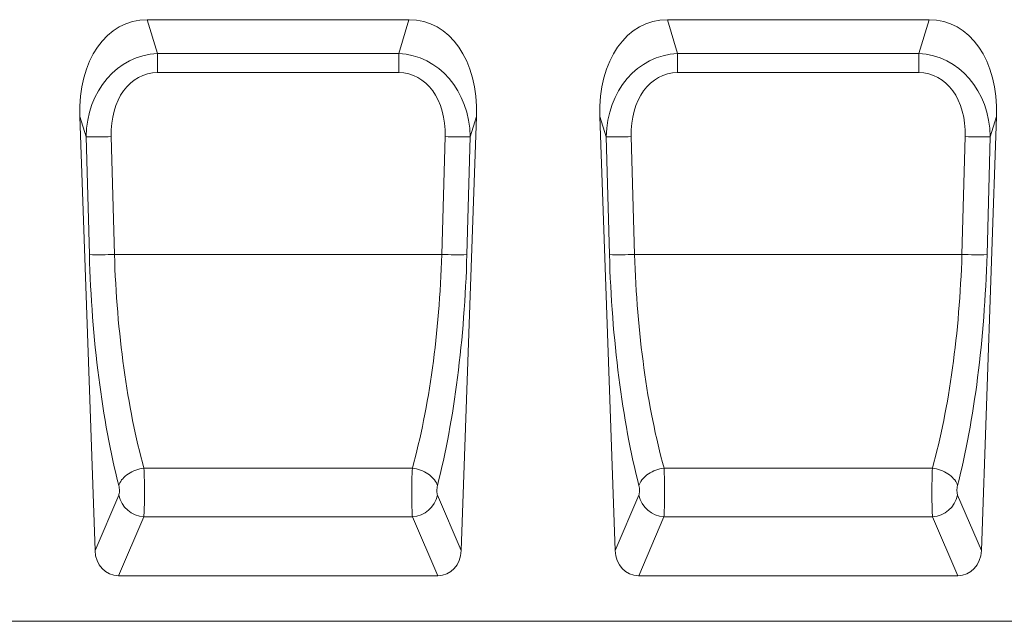
# Model space of a CAD drawing. Units: millimetres. Extents: x 232 to 6392, y 452 to 4522.
# Drawn here: x 1491 to 1794, y 3845 to 4030 of the extents above; entities that cross this region are included whole.
import ezdxf

# ---------------------------------------------------------------- set-up
doc = ezdxf.new("R2010")
doc.units = ezdxf.units.MM
doc.layers.add('DUENN-18', color=10, linetype='Continuous', lineweight=9)

msp = doc.modelspace()

# ---------------------------------------------------------------- linework, layer by layer
at = {"layer": 'DUENN-18', "linetype": 'Continuous'}
for p, q in [((1611.26, 4029.7), (1530.75, 4029.7)), ((1530.75, 4029.7), (1533.9, 4019.29)), ((1608.11, 4019.29), (1611.26, 4029.7)), ((1771.26, 4029.7), (1690.75, 4029.7)), ((1690.75, 4029.7), (1693.9, 4019.29)), ((1768.11, 4019.29), (1771.26, 4029.7)), ((1533.9, 4019.29), (1608.11, 4019.29)), ((1533.9, 4013.43), (1533.9, 4019.29)), ((1608.11, 4013.43), (1608.11, 4019.29)), ((1693.9, 4019.29), (1768.11, 4019.29)), ((1693.9, 4013.43), (1693.9, 4019.29)), ((1768.11, 4013.43), (1768.11, 4019.29)), ((1608.11, 4013.43), (1533.9, 4013.43)), ((1768.11, 4013.43), (1693.9, 4013.43)), ((1514.67, 3866.47), (1510.01, 3999.97)), ((1511.92, 3993.67), (1510.01, 3999.97)), ((1627.34, 3866.47), (1632, 3999.97)), ((1632, 3999.97), (1630.09, 3993.67)), ((1674.67, 3866.47), (1670.01, 3999.97)), ((1671.92, 3993.67), (1670.01, 3999.97)), ((1787.34, 3866.47), (1792, 3999.97)), ((1792, 3999.97), (1790.09, 3993.67)), ((1512.93, 3957.45), (1511.92, 3993.67)), ((1519.64, 3993.73), (1520.65, 3957.51)), ((1621.36, 3957.51), (1622.37, 3993.73)), ((1630.09, 3993.67), (1629.08, 3957.45)), ((1672.93, 3957.45), (1671.92, 3993.67)), ((1679.64, 3993.73), (1680.65, 3957.51)), ((1781.36, 3957.51), (1782.37, 3993.73)), ((1790.09, 3993.67), (1789.08, 3957.45)), ((1621.36, 3957.51), (1520.65, 3957.51)), ((1781.36, 3957.51), (1680.65, 3957.51)), ((1612.29, 3891.82), (1529.72, 3891.82)), ((1772.29, 3891.82), (1689.72, 3891.82)), ((1514.67, 3866.47), (1521.96, 3883.44)), ((1620.05, 3883.44), (1627.34, 3866.47)), ((1674.67, 3866.47), (1681.96, 3883.44)), ((1780.05, 3883.44), (1787.34, 3866.47)), ((1529.68, 3876.78), (1521.92, 3858.7)), ((1612.33, 3876.78), (1529.68, 3876.78)), ((1620.09, 3858.7), (1612.33, 3876.78)), ((1689.68, 3876.78), (1681.92, 3858.7)), ((1772.33, 3876.78), (1689.68, 3876.78)), ((1780.09, 3858.7), (1772.33, 3876.78)), ((1620.09, 3858.7), (1521.92, 3858.7)), ((1780.09, 3858.7), (1681.92, 3858.7)), ((994.01, 3844.7), (1988.01, 3844.7))]:
    msp.add_line(p, q, dxfattribs=at)
at = {"layer": 'DUENN-18', "linetype": 'Continuous', "flags": 128}
for points in [[(1529.72, 3891.82), (1529.08, 3891.71), (1528.44, 3891.56), (1527.81, 3891.38), (1527.2, 3891.17), (1526.6, 3890.92), (1526.02, 3890.65), (1525.47, 3890.36), (1524.94, 3890.04), (1524.45, 3889.69), (1523.99, 3889.33), (1523.57, 3888.95), (1523.19, 3888.55), (1522.86, 3888.15), (1522.57, 3887.73), (1522.33, 3887.3), (1522.14, 3886.87), (1522, 3886.45)], [(1612.29, 3891.82), (1612.93, 3891.71), (1613.57, 3891.56), (1614.2, 3891.38), (1614.81, 3891.17), (1615.41, 3890.92), (1615.99, 3890.65), (1616.54, 3890.36), (1617.07, 3890.04), (1617.56, 3889.69), (1618.02, 3889.33), (1618.44, 3888.95), (1618.82, 3888.55), (1619.15, 3888.15), (1619.44, 3887.73), (1619.68, 3887.3), (1619.87, 3886.87), (1620.01, 3886.45)], [(1689.72, 3891.82), (1689.08, 3891.71), (1688.44, 3891.56), (1687.81, 3891.38), (1687.2, 3891.17), (1686.6, 3890.92), (1686.02, 3890.65), (1685.47, 3890.36), (1684.94, 3890.04), (1684.45, 3889.69), (1683.99, 3889.33), (1683.57, 3888.95), (1683.19, 3888.55), (1682.86, 3888.15), (1682.57, 3887.73), (1682.33, 3887.3), (1682.14, 3886.87), (1682, 3886.45)], [(1772.29, 3891.82), (1772.93, 3891.71), (1773.57, 3891.56), (1774.2, 3891.38), (1774.81, 3891.17), (1775.41, 3890.92), (1775.99, 3890.65), (1776.54, 3890.36), (1777.07, 3890.04), (1777.56, 3889.69), (1778.02, 3889.33), (1778.44, 3888.95), (1778.82, 3888.55), (1779.15, 3888.15), (1779.44, 3887.73), (1779.68, 3887.3), (1779.87, 3886.87), (1780.01, 3886.45)]]:
    msp.add_lwpolyline(points, dxfattribs=at)
at = {"layer": 'DUENN-18', "linetype": 'Continuous'}
for centre, radius, start, end in [((1514.8, 4120.19), 126.55, 268.6986, 272.1957), ((1627.22, 4120.19), 126.55, 267.8043, 271.3014), ((1674.8, 4120.19), 126.55, 268.6986, 272.1957), ((1787.22, 4120.19), 126.55, 267.8043, 271.3014), ((1515.81, 4083.97), 126.55, 268.6986, 272.1956), ((1626.21, 4083.97), 126.55, 267.8043, 271.3014), ((1675.81, 4083.97), 126.55, 268.6986, 272.1956), ((1786.21, 4083.97), 126.55, 267.8043, 271.3014), ((1530.39, 3885.41), 8.66, 193.1679, 265.2962), ((1611.62, 3885.41), 8.66, 274.7038, 346.8321), ((1690.39, 3885.41), 8.66, 193.1679, 265.2961), ((1771.62, 3885.41), 8.66, 274.7038, 346.832)]:
    msp.add_arc(centre, radius, start, end, dxfattribs=at)
for centre, major_axis, ratio, start_param, end_param in [((1536.11, 3994.34), (10.49, -34.6), 0.691412, 2.935059, 4.346), ((1605.91, 3994.34), (-10.49, -34.6), 0.691412, 1.937185, 3.348126), ((1696.11, 3994.34), (10.49, -34.6), 0.691412, 2.935059, 4.346), ((1765.91, 3994.34), (-10.49, -34.6), 0.691412, 1.937185, 3.348126), ((1537.36, 3990.21), (-8.93, 28.11), 0.847649, 6.060815, 7.471756), ((1604.65, 3990.21), (8.93, 28.11), 0.847649, 5.094615, 6.505555), ((1697.36, 3990.21), (-8.93, 28.11), 0.847649, 6.060815, 7.471756), ((1764.65, 3990.21), (8.93, 28.11), 0.847649, 5.094615, 6.505555), ((1537.36, 3990), (-7.13, 22.88), 0.709474, 6.065605, 7.476545), ((1604.65, 3990), (7.13, 22.88), 0.709474, 5.089825, 6.500766), ((1697.36, 3990), (-7.13, 22.88), 0.709474, 6.065605, 7.476545), ((1764.65, 3990), (7.13, 22.88), 0.709474, 5.089825, 6.500766), ((1541.66, 3954.65), (-4.02, 106.82), 0.267761, 1.534543, 2.253307), ((1549.38, 3954.92), (-4.07, 98.82), 0.289367, 1.532694, 2.251458), ((1592.63, 3954.92), (4.07, 98.82), 0.289367, 4.031728, 4.750491), ((1600.35, 3954.65), (4.02, 106.82), 0.267761, 4.029879, 4.748642), ((1701.66, 3954.65), (-4.02, 106.82), 0.267761, 1.534543, 2.253307), ((1709.38, 3954.92), (-4.07, 98.82), 0.289367, 1.532694, 2.251458), ((1752.63, 3954.92), (4.07, 98.82), 0.289367, 4.031728, 4.750491), ((1760.35, 3954.65), (4.02, 106.82), 0.267761, 4.029879, 4.748642), ((1529.35, 3885.44), (-0.07, 10), 0.05362, 3.664816, 5.404597), ((1612.66, 3885.44), (0.07, 10), 0.05362, 0.878588, 2.618369), ((1689.35, 3885.44), (-0.07, 10), 0.05362, 3.664816, 5.404597), ((1772.66, 3885.44), (0.07, 10), 0.05362, 0.878588, 2.618369), ((1521.63, 3885.17), (-0.08, 2), 0.267761, 3.655118, 5.394899), ((1620.38, 3885.17), (0.08, 2), 0.267761, 0.888286, 2.628067), ((1681.63, 3885.17), (-0.08, 2), 0.267761, 3.655118, 5.394899), ((1780.38, 3885.17), (0.08, 2), 0.267761, 0.888286, 2.628067), ((1522.91, 3867.93), (-3.73, -8.68), 0.846724, 5.220437, 6.631957), ((1619.1, 3867.93), (3.73, -8.68), 0.846724, 5.934413, 7.345934), ((1682.91, 3867.93), (-3.73, -8.68), 0.846724, 5.220437, 6.631957), ((1779.1, 3867.93), (3.73, -8.68), 0.846724, 5.934413, 7.345934)]:
    msp.add_ellipse(centre, major_axis=major_axis, ratio=ratio, start_param=start_param, end_param=end_param, dxfattribs=at)

doc.saveas('drawing.dxf')
